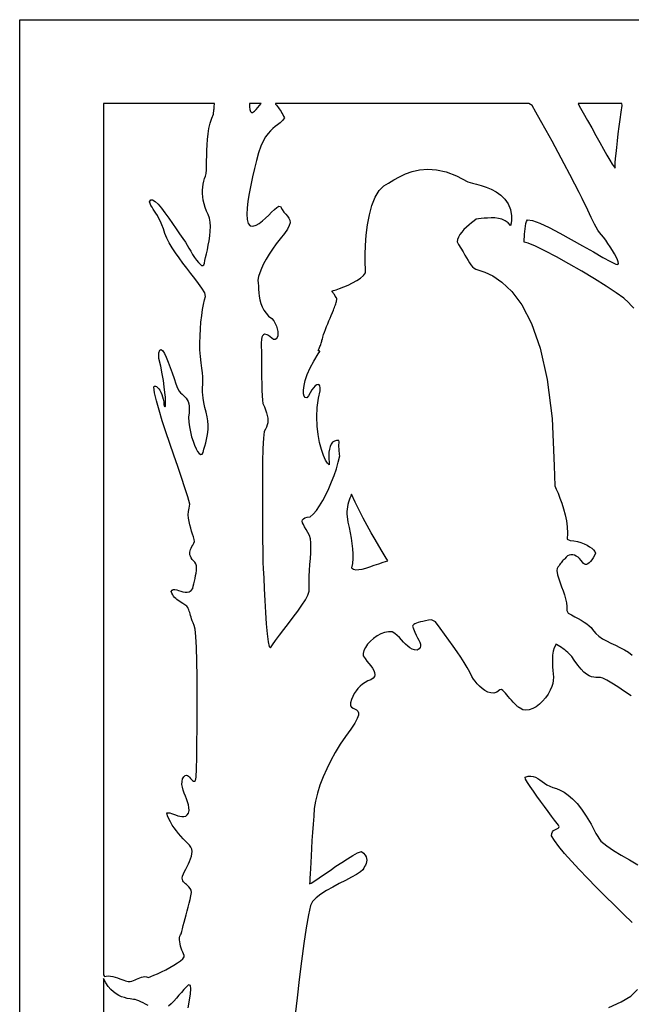
# Model space of a CAD drawing. Extents: x -7.3 to 51.5, y 18 to 42.4.
# Drawn here: x 27.6 to 30.5, y 23.9 to 28.6 of the extents above; entities that cross this region are included whole.
import ezdxf

# ---------------------------------------------------------------- set-up
doc = ezdxf.new("R2010")
doc.units = 0
doc.linetypes.add('0', pattern=[0])
doc.layers.add('1', color=7, linetype='0')

msp = doc.modelspace()

# ---------------------------------------------------------------- linework, layer by layer
at = {"layer": '1'}
for points in [[(27.561068, 28.606224), (33.978458, 28.606224), (33.978458, 18.980438), (27.561068, 18.980438)], [(28.494671, 28.204933), (28.484535, 28.204933), (28.456438, 28.204933), (28.413897, 28.204933), (28.360439, 28.204933), (28.299593, 28.204933), (28.234888, 28.204933), (28.169838, 28.204933), (28.107979, 28.204933), (28.052828, 28.204948), (28.007927, 28.204933), (27.976784, 28.204948), (27.962925, 28.204933), (27.962549, 28.15197), (27.962549, 27.955391), (27.962549, 27.639854), (27.962549, 27.233131), (27.962549, 26.762978), (27.962549, 26.257164), (27.962549, 25.743416), (27.962549, 25.249504), (27.962549, 24.803215), (27.962549, 24.432259), (27.962553, 24.164436), (27.962553, 24.027489), (27.967266, 24.018471), (27.97592, 24.021324), (27.985624, 24.022163), (27.996105, 24.021339), (28.007084, 24.019188), (28.018295, 24.01609), (28.029469, 24.012352), (28.04031, 24.008354), (28.050552, 24.004433), (28.059929, 24.000954), (28.068171, 23.998253), (28.074987, 23.996666), (28.081793, 23.995689), (28.090109, 23.995369), (28.098213, 23.99662), (28.106148, 23.999062), (28.113962, 24.002327), (28.121714, 24.006035), (28.129435, 24.009834), (28.137186, 24.013313), (28.145023, 24.016136), (28.152981, 24.017906), (28.161123, 24.018272), (28.169487, 24.016838), (28.178202, 24.014915), (28.189816, 24.018837), (28.204834, 24.024788), (28.222376, 24.032433), (28.241577, 24.04142), (28.261555, 24.051384), (28.281441, 24.061989), (28.300364, 24.072899), (28.317448, 24.083748), (28.331814, 24.0942), (28.342588, 24.103889), (28.348907, 24.112495), (28.34981, 24.119652), (28.346228, 24.1269), (28.342539, 24.135277), (28.338905, 24.144524), (28.335487, 24.154396), (28.332441, 24.164619), (28.329935, 24.17495), (28.328129, 24.185097), (28.327179, 24.194801), (28.327259, 24.203819), (28.328529, 24.211891), (28.331133, 24.218742), (28.335258, 24.224113), (28.337852, 24.234749), (28.340944, 24.248116), (28.344801, 24.263084), (28.349249, 24.27935), (28.354101, 24.296638), (28.359177, 24.314644), (28.364296, 24.333076), (28.369276, 24.351631), (28.373936, 24.370018), (28.378092, 24.387932), (28.381556, 24.405098), (28.384159, 24.421211), (28.382215, 24.432991), (28.377651, 24.441566), (28.372429, 24.448586), (28.366835, 24.454399), (28.361126, 24.459373), (28.355602, 24.463829), (28.350527, 24.468147), (28.346178, 24.472679), (28.342831, 24.47776), (28.340767, 24.483742), (28.340254, 24.49099), (28.341583, 24.499825), (28.345665, 24.51046), (28.351492, 24.521873), (28.35771, 24.533775), (28.364023, 24.546028), (28.370123, 24.558464), (28.375723, 24.570961), (28.380516, 24.583366), (28.38419, 24.595543), (28.386473, 24.607353), (28.387033, 24.618645), (28.385593, 24.629295), (28.381847, 24.639153), (28.375093, 24.648125), (28.365768, 24.657555), (28.355639, 24.667946), (28.34495, 24.679192), (28.333961, 24.691231), (28.322929, 24.703941), (28.312099, 24.717232), (28.301729, 24.731056), (28.292065, 24.745293), (28.283367, 24.75985), (28.275885, 24.774666), (28.269871, 24.789619), (28.266508, 24.803261), (28.272636, 24.80407), (28.280159, 24.802986), (28.288786, 24.800514), (28.298252, 24.797173), (28.308262, 24.79351), (28.31855, 24.790016), (28.328825, 24.787239), (28.338821, 24.785683), (28.348244, 24.785881), (28.356827, 24.788353), (28.364279, 24.793602), (28.370323, 24.802177), (28.372677, 24.815132), (28.372301, 24.828575), (28.369837, 24.842262), (28.365831, 24.856117), (28.360806, 24.870094), (28.355301, 24.884132), (28.349831, 24.89817), (28.344946, 24.912163), (28.341167, 24.926033), (28.339025, 24.939735), (28.33906, 24.953194), (28.341793, 24.966377), (28.347893, 24.976509), (28.354078, 24.981834), (28.35984, 24.983498), (28.365227, 24.982246), (28.370327, 24.978859), (28.375189, 24.974083), (28.379896, 24.968666), (28.38451, 24.963356), (28.389101, 24.958931), (28.393732, 24.956139), (28.398472, 24.955711), (28.403397, 24.958427), (28.406637, 24.974434), (28.408243, 25.013878), (28.409716, 25.069069), (28.410959, 25.136436), (28.411882, 25.212395), (28.412394, 25.293388), (28.412394, 25.375816), (28.411791, 25.456139), (28.410498, 25.530739), (28.408421, 25.596077), (28.40546, 25.648567), (28.401531, 25.684639), (28.396679, 25.702019), (28.392235, 25.713783), (28.388477, 25.724358), (28.38529, 25.733833), (28.382565, 25.742409), (28.380171, 25.750191), (28.378014, 25.757347), (28.375967, 25.764), (28.373926, 25.770317), (28.371773, 25.776436), (28.369383, 25.782509), (28.366661, 25.788673), (28.362377, 25.795067), (28.35261, 25.80114), (28.343643, 25.806648), (28.335423, 25.811775), (28.3279, 25.816628), (28.321035, 25.821388), (28.314766, 25.826195), (28.309042, 25.831184), (28.303827, 25.83651), (28.299067, 25.842339), (28.29471, 25.848778), (28.290709, 25.856026), (28.287008, 25.864189), (28.291243, 25.870903), (28.297359, 25.874107), (28.304876, 25.874535), (28.313519, 25.872963), (28.323017, 25.87014), (28.333094, 25.866814), (28.343466, 25.863762), (28.353863, 25.861717), (28.364012, 25.861443), (28.373632, 25.863701), (28.382452, 25.869255), (28.3902, 25.878838), (28.39324, 25.890297), (28.395758, 25.90226), (28.398643, 25.914818), (28.401613, 25.927727), (28.404388, 25.940697), (28.406694, 25.953468), (28.408247, 25.965813), (28.40877, 25.977425), (28.40798, 25.988045), (28.405603, 25.997444), (28.40136, 26.005333), (28.394968, 26.011467), (28.387945, 26.018379), (28.382889, 26.026253), (28.379314, 26.033607), (28.377123, 26.04052), (28.376184, 26.047157), (28.376402, 26.053627), (28.377645, 26.060036), (28.379818, 26.066536), (28.382786, 26.073235), (28.386457, 26.080254), (28.390711, 26.087715), (28.395437, 26.095772), (28.39826, 26.104591), (28.396679, 26.114861), (28.393717, 26.126564), (28.389791, 26.139519), (28.385321, 26.153511), (28.380709, 26.168343), (28.376369, 26.183846), (28.372719, 26.199791), (28.370165, 26.215996), (28.36912, 26.232277), (28.370012, 26.248421), (28.373232, 26.264244), (28.376083, 26.283028), (28.366282, 26.31916), (28.352953, 26.362297), (28.33691, 26.410942), (28.318951, 26.463554), (28.299896, 26.518654), (28.280544, 26.574715), (28.261711, 26.630226), (28.244205, 26.683678), (28.228842, 26.733574), (28.216408, 26.778389), (28.207743, 26.816612), (28.203773, 26.846169), (28.207592, 26.849113), (28.212067, 26.849434), (28.217012, 26.847374), (28.222244, 26.843178), (28.227587, 26.837074), (28.232836, 26.829292), (28.237827, 26.820061), (28.242363, 26.809639), (28.246262, 26.798256), (28.249338, 26.78614), (28.251413, 26.773521), (28.252296, 26.760643), (28.254923, 26.751808), (28.257454, 26.749596), (28.25927, 26.753319), (28.260271, 26.762535), (28.260372, 26.776833), (28.25948, 26.795738), (28.257504, 26.81884), (28.254343, 26.84568), (28.249916, 26.875847), (28.244131, 26.908882), (28.236891, 26.944359), (28.228109, 26.98185), (28.227222, 27.009636), (28.232435, 27.022285), (28.238943, 27.02494), (28.246511, 27.019066), (28.254927, 27.006111), (28.263947, 26.987526), (28.273352, 26.96476), (28.282925, 26.939262), (28.292419, 26.912498), (28.301617, 26.885902), (28.310297, 26.860909), (28.318224, 26.839012), (28.325294, 26.825096), (28.332327, 26.817543), (28.339376, 26.810844), (28.346249, 26.804558), (28.352755, 26.798302), (28.358719, 26.791649), (28.363962, 26.784203), (28.368288, 26.775566), (28.37151, 26.765312), (28.373453, 26.753044), (28.373932, 26.738365), (28.372753, 26.720848), (28.370819, 26.700142), (28.372246, 26.677406), (28.375317, 26.653816), (28.379774, 26.630119), (28.385372, 26.607048), (28.391851, 26.585304), (28.398966, 26.56562), (28.406458, 26.548744), (28.41408, 26.535362), (28.421566, 26.526237), (28.428679, 26.522072), (28.435158, 26.523598), (28.440626, 26.531868), (28.444443, 26.547005), (28.448513, 26.562263), (28.452604, 26.577751), (28.456448, 26.59359), (28.459801, 26.609901), (28.462406, 26.626823), (28.464029, 26.644432), (28.464396, 26.662895), (28.463264, 26.682289), (28.46039, 26.702766), (28.455509, 26.724449), (28.448378, 26.747444), (28.443504, 26.771187), (28.440443, 26.790962), (28.438599, 26.80732), (28.437698, 26.821098), (28.437513, 26.833061), (28.437763, 26.844078), (28.43821, 26.854912), (28.438587, 26.866386), (28.438652, 26.879326), (28.438145, 26.894554), (28.436804, 26.912849), (28.434381, 26.935036), (28.430206, 26.961555), (28.426975, 26.991158), (28.425207, 27.022942), (28.424759, 27.05616), (28.425495, 27.090004), (28.427277, 27.123695), (28.429968, 27.156456), (28.433434, 27.187492), (28.437519, 27.216026), (28.442112, 27.24128), (28.44706, 27.262474), (28.452225, 27.278816), (28.448265, 27.295967), (28.433884, 27.318489), (28.417673, 27.34182), (28.400106, 27.365761), (28.381622, 27.390175), (28.362703, 27.414848), (28.343811, 27.439629), (28.325396, 27.464348), (28.307936, 27.488808), (28.291883, 27.51284), (28.27771, 27.536278), (28.265875, 27.558937), (28.257183, 27.581306), (28.250084, 27.602882), (28.242851, 27.621956), (28.235548, 27.638786), (28.228289, 27.653633), (28.221153, 27.666771), (28.21422, 27.678444), (28.207592, 27.688942), (28.201347, 27.698494), (28.195585, 27.707405), (28.190386, 27.715919), (28.18585, 27.724297), (28.183029, 27.733589), (28.1889, 27.7425), (28.198095, 27.742592), (28.210083, 27.73513), (28.224335, 27.721413), (28.24032, 27.702705), (28.257504, 27.680305), (28.27536, 27.655464), (28.293344, 27.629478), (28.310942, 27.603615), (28.32761, 27.57914), (28.342827, 27.557365), (28.356056, 27.539543), (28.363703, 27.525795), (28.371943, 27.511009), (28.380808, 27.495674), (28.390036, 27.480461), (28.399387, 27.465996), (28.408598, 27.452919), (28.417431, 27.441856), (28.425617, 27.433449), (28.43292, 27.428368), (28.439079, 27.427208), (28.443851, 27.430656), (28.44698, 27.439293), (28.449194, 27.451439), (28.452436, 27.466286), (28.456423, 27.483742), (28.460781, 27.503304), (28.465145, 27.524452), (28.469147, 27.546638), (28.47242, 27.569359), (28.47459, 27.592079), (28.475298, 27.614265), (28.474171, 27.635384), (28.47084, 27.65493), (28.464937, 27.672371), (28.456879, 27.688957), (28.450014, 27.706215), (28.444708, 27.723335), (28.440849, 27.740196), (28.438366, 27.756752), (28.437159, 27.772911), (28.437138, 27.788567), (28.43821, 27.803658), (28.440289, 27.818077), (28.443279, 27.831764), (28.447088, 27.844612), (28.45163, 27.85656), (28.455351, 27.869392), (28.456375, 27.887047), (28.456913, 27.90731), (28.457214, 27.929726), (28.457533, 27.953865), (28.458126, 27.979286), (28.459242, 28.005562), (28.461138, 28.032249), (28.464062, 28.058907), (28.468275, 28.085091), (28.474028, 28.110374), (28.481567, 28.134315), (28.489271, 28.152931), (28.489759, 28.155678), (28.490236, 28.158791), (28.490702, 28.162239), (28.491154, 28.166008), (28.4916, 28.170052), (28.492039, 28.174385), (28.492474, 28.178963), (28.492907, 28.183769), (28.493347, 28.188805), (28.493782, 28.194023), (28.494225, 28.199394)], [(28.662544, 28.204933), (28.663347, 28.188103), (28.664948, 28.174965), (28.667616, 28.165886), (28.671606, 28.161232), (28.677198, 28.1614), (28.685911, 28.168037), (28.694324, 28.176323), (28.702578, 28.185631), (28.710791, 28.195381), (28.719112, 28.204933), (28.713226, 28.204933), (28.699202, 28.204933), (28.682453, 28.204933), (28.66843, 28.204948)], [(30.415386, 27.894829), (30.414909, 27.90403), (30.415545, 27.919426), (30.41715, 27.940147), (30.419594, 27.96534), (30.422737, 27.994148), (30.426449, 28.025703), (30.430588, 28.059151), (30.43502, 28.093636), (30.439613, 28.128273), (30.444237, 28.162224), (30.448734, 28.194633), (30.448059, 28.204933), (30.437695, 28.204933), (30.420296, 28.204933), (30.397612, 28.204933), (30.371416, 28.204933), (30.343456, 28.204933), (30.315502, 28.204948), (30.289295, 28.204933), (30.266613, 28.204933), (30.249218, 28.204933), (30.238852, 28.204933), (30.243099, 28.193855), (30.262787, 28.159279), (30.282974, 28.123436), (30.303219, 28.087242), (30.323095, 28.051598), (30.342159, 28.017448), (30.359991, 27.98568), (30.376152, 27.957222), (30.390203, 27.932991), (30.401714, 27.913918), (30.410257, 27.900871)], [(29.152342, 26.33123), (29.148224, 26.322014), (29.144331, 26.312477), (29.140743, 26.302589), (29.137533, 26.292351), (29.134764, 26.281776), (29.132519, 26.270866), (29.130859, 26.259605), (29.129869, 26.248009), (29.129612, 26.236076), (29.130163, 26.223793), (29.134718, 26.197639), (29.139725, 26.171532), (29.144802, 26.145592), (29.14958, 26.119911), (29.15369, 26.094627), (29.15675, 26.069832), (29.158405, 26.045662), (29.158257, 26.022209), (29.155962, 25.999611), (29.151121, 25.977974), (29.160336, 25.97184), (29.172171, 25.969215), (29.186331, 25.969566), (29.202522, 25.972374), (29.220461, 25.977104), (29.239841, 25.983238), (29.260397, 25.990257), (29.281822, 25.997643), (29.303825, 26.004845), (29.326117, 26.011345), (29.313366, 26.032143), (29.29855, 26.056404), (29.28207, 26.083809), (29.264305, 26.113914), (29.245636, 26.1464), (29.226461, 26.180885), (29.207157, 26.216988), (29.188112, 26.254326), (29.169714, 26.292519)]]:
    msp.add_lwpolyline(points, close=True, dxfattribs=at)
for points in [[(30.505074, 27.223137), (30.492481, 27.236046), (30.479176, 27.250694), (30.457348, 27.270531), (30.420528, 27.297401), (30.372425, 27.329201), (30.316341, 27.364113), (30.255619, 27.400246), (30.193581, 27.435783), (30.133549, 27.468864), (30.078838, 27.497643), (30.032784, 27.520256), (29.998707, 27.534859), (29.979944, 27.539619), (29.979343, 27.541267), (29.979471, 27.546562), (29.979755, 27.554771), (29.980236, 27.565254), (29.980972, 27.577354), (29.98201, 27.590416), (29.98341, 27.603783), (29.98521, 27.616829), (29.98748, 27.628899), (29.990257, 27.639305), (29.99445, 27.647163), (30.018391, 27.643837), (30.054403, 27.630501), (30.099501, 27.609383), (30.15069, 27.582771), (30.204985, 27.552925), (30.25939, 27.522102), (30.310923, 27.492546), (30.356594, 27.466515), (30.393398, 27.446297), (30.418365, 27.43412), (30.428776, 27.432106), (30.431316, 27.436607), (30.430347, 27.444633), (30.426411, 27.455589), (30.420025, 27.468864), (30.411726, 27.483864), (30.402027, 27.499977), (30.391472, 27.516594), (30.380587, 27.533119), (30.36989, 27.548943), (30.359919, 27.563454), (30.35054, 27.575157), (30.340937, 27.585564), (30.332062, 27.597603), (30.323736, 27.611107), (30.315792, 27.625832), (30.308056, 27.641579), (30.300341, 27.65818), (30.292475, 27.675392), (30.284298, 27.693016), (30.27562, 27.710854), (30.266262, 27.728691), (30.256603, 27.748299), (30.242392, 27.778328), (30.222536, 27.817711), (30.198362, 27.864189), (30.171164, 27.915459), (30.142248, 27.969231), (30.112923, 28.023186), (30.084482, 28.075066), (30.058245, 28.122566), (30.035522, 28.163383), (30.017601, 28.195229), (30.001261, 28.204933), (29.940069, 28.204933), (29.834875, 28.204933), (29.697142, 28.204933), (29.538368, 28.204933), (29.370024, 28.204933), (29.20359, 28.204933), (29.050556, 28.204933), (28.922392, 28.204933), (28.830587, 28.204933), (28.786615, 28.204948), (28.787754, 28.201042), (28.792231, 28.195641), (28.796646, 28.190071), (28.801008, 28.184334), (28.805313, 28.178383), (28.809561, 28.172173), (28.813766, 28.165672), (28.817917, 28.158852), (28.82202, 28.151665), (28.826084, 28.144066), (28.830095, 28.136055), (28.820648, 28.123451), (28.809128, 28.112343), (28.797609, 28.102684), (28.786093, 28.093529), (28.774563, 28.084023), (28.763029, 28.073235), (28.751495, 28.060249), (28.739956, 28.044197), (28.728403, 28.024162), (28.716846, 27.999229), (28.705278, 27.968498), (28.695694, 27.931389), (28.686026, 27.892204), (28.676767, 27.852226), (28.668316, 27.812401), (28.661047, 27.773659), (28.655384, 27.736961), (28.651705, 27.703239), (28.650408, 27.673439), (28.651897, 27.648491), (28.656557, 27.629341), (28.665239, 27.617516), (28.67927, 27.616493), (28.694035, 27.620872), (28.709253, 27.629494), (28.724623, 27.641243), (28.739843, 27.65493), (28.754629, 27.669456), (28.768671, 27.683617), (28.781687, 27.696312), (28.793369, 27.706352), (28.803421, 27.712608), (28.811243, 27.709908), (28.818598, 27.695457), (28.827246, 27.683525), (28.836245, 27.673286), (28.844643, 27.663918), (28.8515, 27.654625), (28.855879, 27.644554), (28.856813, 27.632927), (28.85338, 27.618904), (28.844627, 27.601677), (28.829607, 27.580437), (28.809511, 27.555687), (28.790987, 27.531242), (28.773525, 27.506721), (28.757399, 27.48243), (28.742863, 27.458656), (28.730185, 27.435692), (28.719631, 27.413826), (28.711449, 27.393364), (28.705917, 27.37458), (28.703287, 27.357796), (28.703838, 27.343285), (28.705332, 27.329491), (28.705824, 27.313805), (28.707014, 27.297264), (28.709137, 27.28022), (28.71242, 27.262978), (28.717085, 27.245888), (28.723377, 27.22924), (28.731516, 27.213387), (28.741732, 27.198677), (28.754248, 27.185387), (28.769308, 27.173882), (28.779902, 27.162254), (28.786285, 27.149406), (28.791437, 27.13636), (28.795263, 27.123528), (28.797674, 27.11129), (28.798565, 27.10009), (28.79785, 27.090309), (28.795427, 27.082359), (28.79122, 27.076637), (28.785109, 27.07357), (28.777027, 27.073555), (28.768993, 27.079567), (28.761412, 27.086006), (28.754061, 27.091377), (28.747076, 27.095406), (28.740585, 27.097725), (28.734722, 27.09803), (28.729609, 27.09597), (28.725382, 27.09124), (28.722174, 27.083504), (28.72011, 27.072441), (28.71932, 27.057716), (28.71932, 27.040169), (28.719353, 27.016945), (28.71945, 26.989189), (28.719646, 26.95826), (28.719961, 26.925529), (28.720438, 26.892326), (28.721104, 26.860008), (28.722002, 26.829948), (28.72315, 26.803505), (28.72459, 26.782005), (28.726688, 26.766518), (28.733818, 26.750267), (28.739788, 26.735207), (28.744549, 26.721245), (28.748026, 26.708214), (28.750181, 26.696022), (28.750938, 26.684563), (28.750252, 26.673698), (28.748062, 26.663307), (28.744305, 26.653267), (28.738934, 26.643471), (28.732635, 26.631981), (28.729458, 26.600029), (28.727194, 26.549767), (28.725702, 26.48568), (28.724865, 26.412224), (28.724548, 26.33387), (28.724615, 26.255119), (28.724945, 26.180412), (28.725399, 26.114235), (28.725845, 26.061058), (28.726164, 26.025352), (28.726879, 26.006172), (28.728867, 25.974205), (28.730965, 25.93026), (28.73328, 25.878059), (28.735909, 25.821373), (28.738955, 25.763878), (28.742514, 25.709358), (28.746696, 25.661491), (28.751587, 25.624046), (28.757311, 25.600731), (28.763948, 25.595299), (28.772966, 25.609398), (28.787434, 25.630592), (28.805798, 25.655312), (28.826851, 25.68261), (28.849388, 25.71154), (28.872208, 25.741158), (28.89411, 25.770531), (28.913883, 25.798714), (28.930336, 25.82476), (28.942263, 25.84771), (28.948454, 25.866631), (28.948221, 25.886421), (28.947992, 25.911217), (28.948912, 25.937996), (28.950583, 25.966011), (28.952616, 25.994499), (28.954622, 26.022713), (28.956211, 26.049889), (28.956987, 26.075279), (28.95657, 26.098137), (28.95455, 26.117714), (28.95055, 26.133247), (28.942287, 26.148277), (28.9338, 26.162468), (28.926588, 26.174736), (28.920958, 26.185249), (28.91725, 26.194176), (28.915789, 26.201683), (28.916899, 26.207909), (28.920904, 26.213051), (28.928133, 26.217232), (28.938917, 26.22065), (28.953581, 26.223442), (28.968239, 26.235664), (28.983076, 26.253716), (28.998243, 26.275688), (29.01343, 26.300957), (29.028341, 26.32885), (29.042681, 26.358696), (29.05615, 26.389854), (29.068449, 26.421684), (29.079269, 26.453514), (29.088329, 26.484703), (29.095329, 26.514565), (29.094372, 26.521873), (29.093512, 26.528969), (29.092796, 26.535988), (29.092236, 26.542931), (29.091824, 26.549782), (29.091589, 26.556541), (29.091513, 26.563225), (29.09161, 26.569786), (29.091894, 26.576241), (29.092356, 26.582588), (29.09132, 26.588387), (29.079605, 26.589073), (29.069597, 26.586143), (29.061241, 26.58004), (29.054487, 26.57119), (29.049273, 26.560005), (29.045557, 26.546944), (29.043272, 26.532417), (29.042366, 26.516869), (29.042788, 26.50071), (29.044487, 26.484383), (29.044804, 26.472771), (29.036901, 26.479576), (29.027596, 26.49456), (29.017641, 26.516731), (29.007795, 26.545128), (28.998819, 26.578773), (28.99148, 26.616722), (28.986528, 26.657967), (28.98473, 26.701561), (28.986837, 26.746513), (28.993618, 26.791878), (29.001369, 26.826332), (29.002115, 26.840981), (29.000446, 26.850822), (28.996744, 26.856285), (28.991377, 26.857719), (28.98473, 26.855522), (28.977167, 26.85006), (28.969067, 26.841743), (28.960817, 26.83094), (28.952789, 26.818031), (28.945347, 26.803413), (28.937384, 26.793587), (28.92984, 26.794106), (28.924461, 26.800774), (28.921513, 26.813011), (28.921274, 26.830193), (28.924011, 26.851738), (28.930002, 26.877052), (28.939516, 26.90551), (28.952824, 26.936546), (28.970203, 26.969536), (28.991924, 27.003883), (28.999849, 27.015984), (28.999083, 27.01635), (28.998302, 27.016716), (28.997498, 27.017097), (28.996689, 27.017494), (28.995871, 27.017876), (28.995066, 27.018272), (28.994259, 27.018669), (28.993467, 27.019035), (28.992691, 27.019402), (28.99194, 27.019753), (28.99375, 27.024086), (28.996078, 27.029381), (28.998262, 27.034584), (29.000307, 27.039711), (29.002213, 27.044762), (29.003988, 27.049751), (29.005632, 27.054665), (29.007151, 27.059502), (29.008562, 27.064262), (29.009851, 27.068993), (29.01104, 27.073631), (29.011169, 27.073967), (29.011215, 27.073952), (29.011257, 27.073952), (29.011303, 27.073936), (29.011353, 27.073921), (29.011404, 27.073891), (29.011473, 27.07386), (29.01156, 27.073799), (29.011658, 27.073738), (29.011784, 27.073647), (29.012058, 27.074165), (29.014606, 27.084923), (29.017998, 27.096519), (29.022104, 27.108788), (29.026793, 27.12162), (29.031933, 27.134834), (29.037392, 27.148308), (29.043051, 27.161888), (29.048767, 27.175423), (29.05442, 27.188774), (29.059864, 27.201775), (29.064569, 27.213234), (29.067266, 27.219856), (29.069788, 27.226311), (29.072104, 27.232552), (29.074211, 27.238548), (29.076077, 27.24427), (29.077696, 27.249687), (29.079042, 27.254784), (29.080093, 27.259499), (29.08083, 27.263847), (29.081242, 27.267754), (29.079266, 27.273155), (29.07375, 27.281319), (29.069277, 27.287926), (29.065735, 27.293159), (29.063023, 27.297173), (29.06102, 27.300133), (29.059624, 27.302193), (29.058729, 27.30352), (29.05822, 27.304268), (29.057983, 27.304619), (29.057922, 27.30471), (29.058714, 27.304955), (29.065384, 27.307106), (29.077732, 27.311302), (29.0944, 27.317314), (29.114035, 27.324928), (29.13529, 27.333916), (29.156797, 27.344078), (29.177223, 27.355171), (29.195204, 27.367012), (29.209389, 27.379341), (29.21842, 27.391945), (29.218588, 27.410515), (29.21681, 27.441109), (29.216663, 27.47982), (29.218401, 27.524361), (29.222298, 27.572487), (29.228622, 27.621941), (29.237629, 27.670418), (29.249592, 27.715675), (29.264791, 27.75547), (29.283466, 27.787483), (29.305901, 27.809486), (29.329489, 27.823219), (29.354267, 27.837852), (29.38126, 27.852699), (29.410749, 27.866508), (29.442995, 27.878044), (29.478281, 27.88607), (29.516865, 27.889305), (29.559031, 27.886528), (29.605049, 27.876488), (29.655188, 27.857918), (29.709723, 27.829597), (29.731552, 27.822014), (29.751162, 27.817589), (29.77346, 27.811562), (29.797359, 27.803596), (29.821775, 27.793373), (29.845631, 27.780525), (29.86784, 27.764717), (29.887331, 27.745613), (29.903025, 27.722847), (29.913826, 27.696114), (29.918671, 27.665062), (29.918797, 27.660835), (29.918821, 27.656685), (29.918751, 27.652489), (29.918577, 27.648216), (29.918295, 27.643867), (29.917912, 27.639458), (29.917416, 27.634956), (29.916807, 27.630394), (29.91608, 27.625755), (29.915232, 27.62104), (29.913151, 27.618874), (29.901875, 27.632362), (29.888252, 27.642281), (29.872826, 27.649117), (29.856142, 27.653374), (29.838751, 27.655525), (29.82118, 27.656044), (29.803993, 27.655449), (29.78771, 27.654198), (29.77289, 27.652809), (29.760078, 27.651741), (29.749662, 27.649712), (29.738953, 27.642067), (29.727163, 27.632988), (29.714834, 27.62278), (29.702505, 27.611687), (29.690714, 27.599983), (29.679995, 27.587944), (29.670895, 27.575844), (29.663946, 27.563957), (29.659691, 27.552528), (29.65867, 27.541847), (29.664766, 27.528419), (29.676105, 27.510368), (29.686041, 27.493568), (29.694851, 27.478065), (29.70281, 27.463921), (29.710184, 27.45118), (29.717251, 27.439888), (29.724276, 27.430138), (29.731539, 27.421959), (29.739307, 27.415428), (29.747852, 27.410591), (29.762508, 27.405251), (29.790812, 27.395271), (29.828325, 27.377769), (29.87224, 27.348564), (29.919746, 27.30352), (29.968046, 27.238441), (30.014322, 27.149178), (30.055767, 27.031548), (30.089573, 26.881401), (30.11294, 26.694572), (30.123056, 26.466881), (30.126524, 26.371361), (30.133358, 26.35511), (30.141478, 26.335487), (30.150324, 26.313011), (30.159332, 26.288139), (30.167952, 26.26136), (30.175621, 26.233116), (30.181782, 26.203926), (30.185879, 26.174232), (30.187344, 26.144539), (30.185625, 26.115288), (30.19931, 26.109566), (30.217207, 26.107964), (30.234533, 26.104652), (30.251026, 26.099922), (30.266436, 26.094002), (30.280495, 26.087181), (30.292936, 26.07972), (30.303524, 26.071892), (30.311966, 26.063957), (30.318031, 26.05619), (30.321451, 26.048866), (30.316113, 26.037514), (30.309984, 26.026817), (30.303688, 26.017342), (30.297321, 26.009239), (30.290987, 26.002678), (30.28476, 25.99781), (30.278765, 25.99482), (30.273075, 25.993874), (30.267801, 25.995125), (30.263037, 25.998741), (30.258747, 26.005028), (30.252407, 26.014153), (30.245214, 26.022224), (30.237368, 26.02906), (30.229069, 26.034523), (30.220495, 26.038414), (30.211859, 26.040596), (30.203335, 26.040886), (30.195131, 26.039131), (30.187439, 26.035179), (30.180454, 26.028847), (30.174677, 26.021416), (30.170689, 26.018471), (30.166842, 26.015083), (30.163095, 26.011238), (30.15943, 26.006996), (30.155806, 26.002403), (30.152197, 25.997505), (30.148567, 25.992302), (30.14489, 25.98687), (30.141121, 25.981239), (30.137251, 25.975426), (30.135502, 25.964806), (30.139557, 25.944832), (30.145098, 25.925133), (30.151613, 25.905678), (30.158619, 25.886452), (30.165617, 25.867409), (30.172104, 25.848534), (30.177591, 25.829811), (30.18157, 25.811195), (30.183559, 25.792671), (30.183052, 25.774208), (30.189371, 25.760597), (30.206005, 25.752373), (30.222221, 25.743965), (30.237829, 25.73539), (30.252619, 25.726707), (30.266399, 25.717964), (30.278969, 25.70919), (30.290125, 25.700447), (30.299683, 25.69178), (30.307423, 25.683235), (30.313164, 25.674858), (30.32235, 25.663109), (30.337364, 25.65023), (30.354942, 25.638573), (30.374456, 25.627739), (30.395288, 25.617378), (30.416819, 25.607109), (30.438404, 25.59655), (30.459446, 25.585365), (30.479309, 25.573143), (30.497364, 25.559532)], [(30.492767, 25.363869), (30.459351, 25.38607), (30.427547, 25.40699), (30.39884, 25.425377), (30.374737, 25.439934), (30.356739, 25.449425), (30.344936, 25.452126), (30.333931, 25.451973), (30.323269, 25.452171), (30.312685, 25.4533), (30.301916, 25.45594), (30.290703, 25.46064), (30.278795, 25.46801), (30.265907, 25.478615), (30.251808, 25.493034), (30.236216, 25.511833), (30.21888, 25.535606), (30.206978, 25.552391), (30.200893, 25.559319), (30.194494, 25.565987), (30.18779, 25.572395), (30.180803, 25.57859), (30.173561, 25.584541), (30.166079, 25.590294), (30.158369, 25.595818), (30.150459, 25.601158), (30.142374, 25.6063), (30.134129, 25.61129), (30.130905, 25.611717), (30.130274, 25.609932), (30.129623, 25.608131), (30.128944, 25.606346), (30.128241, 25.604561), (30.127508, 25.602791), (30.126738, 25.601021), (30.125923, 25.599281), (30.125063, 25.597557), (30.124144, 25.595833), (30.123178, 25.594124), (30.118673, 25.57856), (30.115515, 25.559547), (30.114346, 25.540733), (30.11462, 25.522224), (30.115795, 25.504112), (30.117342, 25.486504), (30.118706, 25.469521), (30.119356, 25.45327), (30.118748, 25.437843), (30.116341, 25.423347), (30.111597, 25.409904), (30.103989, 25.391197), (30.093828, 25.372536), (30.081562, 25.35482), (30.067619, 25.338539), (30.052433, 25.324196), (30.036436, 25.312233), (30.020075, 25.303169), (30.003769, 25.297478), (29.987959, 25.295647), (29.973076, 25.298134), (29.96031, 25.304909), (29.959068, 25.30587), (29.957821, 25.306801), (29.956566, 25.307655), (29.955311, 25.308449), (29.954062, 25.309196), (29.95281, 25.309898), (29.951571, 25.310539), (29.950331, 25.311134), (29.949114, 25.311684), (29.947912, 25.312202), (29.945093, 25.314461), (29.935942, 25.324074), (29.927197, 25.333641), (29.918846, 25.343086), (29.910877, 25.352257), (29.903286, 25.361031), (29.896067, 25.369316), (29.889208, 25.376961), (29.8827, 25.383842), (29.876534, 25.38987), (29.870705, 25.39489), (29.862577, 25.392815), (29.848803, 25.382561), (29.834515, 25.378014), (29.820007, 25.378319), (29.805555, 25.382622), (29.791443, 25.390068), (29.777962, 25.399803), (29.765392, 25.410973), (29.754019, 25.422722), (29.744127, 25.434196), (29.736012, 25.444542), (29.728554, 25.458015), (29.718382, 25.478218), (29.706013, 25.500313), (29.691669, 25.524055), (29.675549, 25.549248), (29.657875, 25.575676), (29.638851, 25.603111), (29.61869, 25.631371), (29.597605, 25.66021), (29.575808, 25.6894), (29.553499, 25.718758), (29.535154, 25.729225), (29.520325, 25.726891), (29.506477, 25.724373), (29.493715, 25.721687), (29.482153, 25.718834), (29.471888, 25.715828), (29.463043, 25.712669), (29.455725, 25.709358), (29.450026, 25.70591), (29.446072, 25.702309), (29.44397, 25.698586), (29.448227, 25.685509), (29.454945, 25.670158), (29.461885, 25.65609), (29.46855, 25.643242), (29.474449, 25.631584), (29.479099, 25.621086), (29.481987, 25.611687), (29.482647, 25.60334), (29.48056, 25.596016), (29.47525, 25.589684), (29.466221, 25.584267), (29.453568, 25.58474), (29.441807, 25.58857), (29.430971, 25.594673), (29.420799, 25.602608), (29.411022, 25.611916), (29.40139, 25.622169), (29.39164, 25.632881), (29.381514, 25.643639), (29.370749, 25.653954), (29.359089, 25.663399), (29.346273, 25.671516), (29.328533, 25.671761), (29.310255, 25.668114), (29.291958, 25.661171), (29.274158, 25.651512), (29.257383, 25.639687), (29.242147, 25.626274), (29.22896, 25.61187), (29.218353, 25.597008), (29.210836, 25.582298), (29.206936, 25.568291), (29.207903, 25.55555), (29.216311, 25.543434), (29.225485, 25.53141), (29.23485, 25.519569), (29.243803, 25.507988), (29.251768, 25.496758), (29.258158, 25.48597), (29.262362, 25.47567), (29.263821, 25.465981), (29.261934, 25.456963), (29.256107, 25.448723), (29.244909, 25.441872), (29.230238, 25.436028), (29.216663, 25.428886), (29.20417, 25.420509), (29.192762, 25.410927), (29.182425, 25.400185), (29.173157, 25.388329), (29.164959, 25.37542), (29.157824, 25.361473), (29.151741, 25.346535), (29.146713, 25.330666), (29.14599, 25.317116), (29.15222, 25.310158), (29.160072, 25.305214), (29.168442, 25.30117), (29.176226, 25.296928), (29.182318, 25.291374), (29.185621, 25.283409), (29.185032, 25.271919), (29.179449, 25.255806), (29.167757, 25.233971), (29.148874, 25.205299), (29.123083, 25.16967), (29.09767, 25.132072), (29.073996, 25.09362), (29.052246, 25.054573), (29.032631, 25.015221), (29.015322, 24.975838), (29.000526, 24.936714), (28.98842, 24.898125), (28.979212, 24.860344), (28.97307, 24.823677), (28.970209, 24.788399), (28.967585, 24.749702), (28.964468, 24.709435), (28.961905, 24.670433), (28.959793, 24.633171), (28.958033, 24.598167), (28.956528, 24.56588), (28.955189, 24.536827), (28.953899, 24.511497), (28.952581, 24.490379), (28.951124, 24.473961), (28.949434, 24.462746), (28.958731, 24.466667), (28.975712, 24.477592), (28.997114, 24.492088), (29.021885, 24.509193), (29.048929, 24.527901), (29.07719, 24.547234), (29.105583, 24.5662), (29.133053, 24.583824), (29.158512, 24.599113), (29.180891, 24.611076), (29.199123, 24.618752), (29.209568, 24.610252), (29.216869, 24.601158), (29.221609, 24.592445), (29.224125, 24.584038), (29.224733, 24.575935), (29.223764, 24.568062), (29.221539, 24.560402), (29.218384, 24.552925), (29.21463, 24.54557), (29.210598, 24.538307), (29.206341, 24.530922), (29.194195, 24.520287), (29.175201, 24.508064), (29.150938, 24.494484), (29.122961, 24.479744), (29.092838, 24.464073), (29.06213, 24.447639), (29.032396, 24.430687), (29.005217, 24.413414), (28.982151, 24.396034), (28.964752, 24.378746), (28.954393, 24.358818), (28.945372, 24.314461), (28.934866, 24.252098), (28.923502, 24.176445), (28.911909, 24.092278), (28.900713, 24.004341), (28.890541, 23.917366), (28.882019, 23.836128)], [(30.497055, 24.278633), (30.455364, 24.318306), (30.412081, 24.360207), (30.368198, 24.40345), (30.324675, 24.447166), (30.282469, 24.490501), (30.242538, 24.532539), (30.205843, 24.572411), (30.173334, 24.609261), (30.145983, 24.642189), (30.124737, 24.670311), (30.110565, 24.692757), (30.111885, 24.703987), (30.115398, 24.712273), (30.120455, 24.718208), (30.126402, 24.722374), (30.132565, 24.72538), (30.138302, 24.727837), (30.14295, 24.730324), (30.145857, 24.733452), (30.146374, 24.737816), (30.143822, 24.744026), (30.137234, 24.75312), (30.125032, 24.768837), (30.110332, 24.788246), (30.093821, 24.810417), (30.076189, 24.834435), (30.058128, 24.859337), (30.040331, 24.884224), (30.023493, 24.908134), (30.008297, 24.930153), (29.99544, 24.949333), (29.985615, 24.964775), (29.984791, 24.97477), (29.998848, 24.978691), (30.011452, 24.979576), (30.022953, 24.977898), (30.033693, 24.974083), (30.044029, 24.968559), (30.054298, 24.961769), (30.064857, 24.954155), (30.076046, 24.946159), (30.088203, 24.938225), (30.1017, 24.930794), (30.116886, 24.925301), (30.133583, 24.920219), (30.151485, 24.912666), (30.170479, 24.902168), (30.190418, 24.888191), (30.211187, 24.870277), (30.232662, 24.847939), (30.254705, 24.820641), (30.277197, 24.787926), (30.30002, 24.749306), (30.323034, 24.704262), (30.346724, 24.668404), (30.375097, 24.64547), (30.408039, 24.622932), (30.444557, 24.600395), (30.483646, 24.577522), (30.524323, 24.553947)], [(28.176268, 23.879921), (28.164173, 23.886192), (28.152754, 23.892143), (28.142017, 23.89756), (28.131973, 23.902168), (28.12262, 23.905754), (28.113958, 23.908073), (28.10601, 23.908913), (28.091301, 23.911324), (28.076921, 23.914085), (28.062881, 23.917549), (28.049177, 23.922035), (28.035805, 23.927879), (28.022762, 23.935387), (28.01005, 23.944893), (27.997677, 23.956718), (27.985636, 23.971199), (27.973927, 23.98867), (27.962549, 24.009438), (27.962549, 23.981224), (27.962549, 23.903908), (27.962549, 23.788383)], [(28.367962, 23.868279), (28.375227, 23.9049), (28.380199, 23.936195), (28.381819, 23.960258), (28.379023, 23.975151), (28.370743, 23.978905), (28.359348, 23.968361), (28.347868, 23.956139), (28.336256, 23.942787), (28.32445, 23.928795), (28.312384, 23.91468), (28.300005, 23.900963), (28.287252, 23.888161), (28.274071, 23.876793)], [(30.384506, 23.870918), (30.443695, 23.897209), (30.490776, 23.92524), (30.522293, 23.956306)]]:
    msp.add_lwpolyline(points, dxfattribs=at)

doc.saveas('drawing.dxf')
